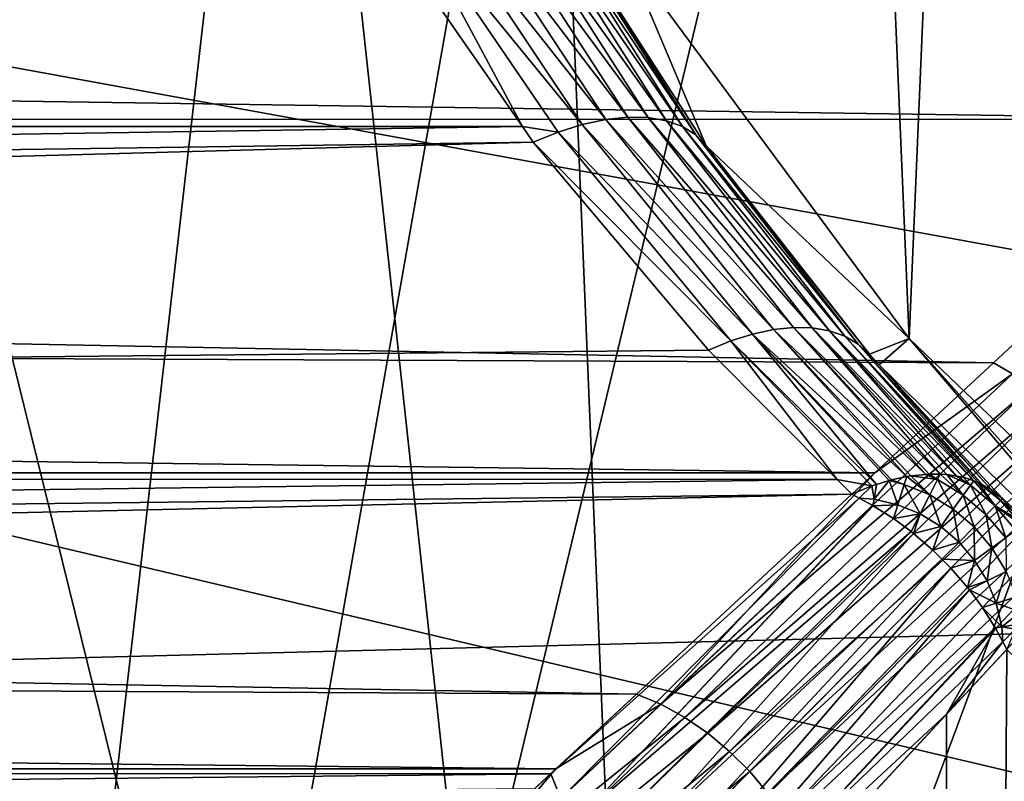
# Model space of a CAD drawing. Extents: x -135 to 135, y -147 to 35.
# Drawn here: x 93 to 95, y -5 to -4 of the extents above; entities that cross this region are included whole.
import ezdxf

# ---------------------------------------------------------------- set-up
doc = ezdxf.new("R2010")
doc.units = 0
doc.header["$MEASUREMENT"] = 0
for name, color, linetype in [('L11', 7, 'Continuous'), ('L3', 7, 'Continuous'), ('L5', 7, 'Continuous')]:
    doc.layers.add(name, color=color, linetype=linetype)

msp = doc.modelspace()

# ---------------------------------------------------------------- linework, layer by layer
at = {"layer": 'L11', "color": 7}
for points in [[(72.5, 0), (127.4635, -1.415666), (127.1724, -4.231991)], [(115.3517, -22.81612), (112.9244, -24.27367), (72.5, 0)], [(72.5, 0), (112.9244, -24.27367), (110.36, -25.47391)], [(127.1724, -4.231991), (126.5933, -7.003456), (72.5, 0)], [(72.5, 0), (126.5933, -7.003456), (125.7322, -9.700682)], [(72.5, 0), (125.7322, -9.700682), (124.5984, -12.29508)], [(119.6942, -19.19346), (115.3517, -22.81612), (72.5, 0)], [(119.6942, -19.19346), (72.5, 0), (121.5633, -17.06676)], [(121.5633, -17.06676), (72.5, 0), (124.5984, -12.29508)], [(99.29194, -27.49088), (96.46904, -27.27237), (72.5, 0)], [(72.5, 0), (96.46904, -27.27237), (93.68359, -26.76477)], [(72.5, 0), (93.68359, -26.76477), (90.96508, -25.97345)], [(104.9302, -27.05444), (99.29194, -27.49088), (72.5, 0)], [(104.9302, -27.05444), (72.5, 0), (107.6859, -26.40412)], [(107.6859, -26.40412), (72.5, 0), (110.36, -25.47391)], [(72.64575, -2.827578, 9), (127.1724, -4.231991, 9), (127.4635, -1.415666, 9)], [(73.08147, -5.625182, 9), (127.1724, -4.231991, 9), (72.64575, -2.827578, 9)], [(73.08147, -5.625182, 9), (126.5933, -7.003456, 9), (127.1724, -4.231991, 9)]]:
    msp.add_3dface(points, dxfattribs=at)
at = {"layer": 'L3', "color": 7}
for points in [[(95.04528, -4.360698, 38.25), (94.69332, 3.924799, 38.25), (95.43294, 4.765178, 38.25)], [(95.04528, -4.360698, 38.25), (95.43294, 4.765178, 38.25), (95.85351, -5.135324, 38.25)], [(94.37959, -3.460622, 38.25), (94.69332, 3.924799, 38.25), (95.04528, -4.360698, 38.25)], [(65.75, -3.407997, 58.71506), (93.56959, -2.97787, 58.47226), (65.75, -3.851192, 59.04284)], [(65.75, -3.851192, 59.04284), (93.56959, -2.97787, 58.47226), (93.79953, -3.376082, 58.69554)], [(93.92688, -3.332839, 58.64511), (93.98726, -3.320449, 58.60787), (94.33339, -3.847388, 58.96077)], [(94.38526, -3.841903, 58.91887), (93.98726, -3.320449, 58.60787), (94.04372, -3.314598, 58.56358)], [(94.38526, -3.841903, 58.91887), (94.33339, -3.847388, 58.96077), (93.98726, -3.320449, 58.60787)], [(94.04372, -3.314598, 58.56358), (94.09514, -3.315408, 58.51317), (94.43316, -3.842846, 58.87217)], [(94.04372, -3.314598, 58.56358), (94.43316, -3.842846, 58.87217), (94.38526, -3.841903, 58.91887)], [(94.47623, -3.8502, 58.82151), (94.43316, -3.842846, 58.87217), (94.09514, -3.315408, 58.51317)], [(94.47623, -3.8502, 58.82151), (94.09514, -3.315408, 58.51317), (94.14042, -3.322862, 58.45768)], [(94.14042, -3.322862, 58.45768), (94.17863, -3.336806, 58.39827), (94.51371, -3.863833, 58.76779)], [(94.14042, -3.322862, 58.45768), (94.51371, -3.863833, 58.76779), (94.47623, -3.8502, 58.82151)], [(94.27847, -3.859203, 58.99711), (93.86387, -3.351513, 58.67454), (93.92688, -3.332839, 58.64511)], [(93.92688, -3.332839, 58.64511), (94.33339, -3.847388, 58.96077), (94.27847, -3.859203, 58.99711)], [(94.54491, -3.883502, 58.71198), (94.51371, -3.863833, 58.76779), (94.17863, -3.336806, 58.39827)], [(94.54491, -3.883502, 58.71198), (94.17863, -3.336806, 58.39827), (94.20898, -3.35695, 58.33615)], [(94.13791, -3.863978, 59.02569), (93.79953, -3.376082, 58.69554), (93.86387, -3.351513, 58.67454)], [(94.2215, -3.877137, 59.02725), (94.13791, -3.863978, 59.02569), (93.86387, -3.351513, 58.67454)], [(94.27847, -3.859203, 58.99711), (94.2215, -3.877137, 59.02725), (93.86387, -3.351513, 58.67454)], [(94.20898, -3.35695, 58.33615), (94.30883, -3.504093, 58.36077), (94.54491, -3.883502, 58.71198)], [(65.75, -3.851192, 59.04284), (93.79953, -3.376082, 58.69554), (94.13791, -3.863978, 59.02569)], [(65.75, -3.407997, 69.78494), (95.85743, -3.846672, 69.4516), (96.33169, -3.406282, 69.786)], [(65.75, -3.851192, 69.45715), (95.85743, -3.846672, 69.4516), (65.75, -3.407997, 69.78494)], [(94.37959, -3.460622, 48.25), (94.56929, -3.908854, 58.65506), (94.30883, -3.504093, 58.36077)], [(95.04528, -4.360698, 48.25), (94.56929, -3.908854, 58.65506), (94.37959, -3.460622, 48.25)], [(94.37959, -3.460622, 48.25), (94.37959, -3.460622, 38.25), (95.04528, -4.360698, 38.25)], [(94.37959, -3.460622, 48.25), (95.04528, -4.360698, 38.25), (95.04528, -4.360698, 48.25)], [(94.54491, -3.883502, 58.71198), (94.30883, -3.504093, 58.36077), (94.56929, -3.908854, 58.65506)], [(65.75, -3.851192, 69.45715), (95.24249, -4.417689, 69.01802), (95.85743, -3.846672, 69.4516)], [(65.75, -4.294386, 69.12937), (95.24249, -4.417689, 69.01802), (65.75, -3.851192, 69.45715)], [(65.75, -3.851192, 59.04284), (94.13791, -3.863978, 59.02569), (65.75, -4.294386, 59.37063)], [(94.27847, -3.859203, 58.99711), (94.33339, -3.847388, 58.96077), (94.72661, -4.339779, 59.36512)], [(94.77367, -4.334974, 59.32612), (94.33339, -3.847388, 58.96077), (94.38526, -3.841903, 58.91887)], [(94.77367, -4.334974, 59.32612), (94.72661, -4.339779, 59.36512), (94.33339, -3.847388, 58.96077)], [(94.38526, -3.841903, 58.91887), (94.43316, -3.842846, 58.87217), (94.81774, -4.336044, 59.28352)], [(94.38526, -3.841903, 58.91887), (94.81774, -4.336044, 59.28352), (94.77367, -4.334974, 59.32612)], [(94.85815, -4.342975, 59.23795), (94.81774, -4.336044, 59.28352), (94.43316, -3.842846, 58.87217)], [(94.85815, -4.342975, 59.23795), (94.43316, -3.842846, 58.87217), (94.47623, -3.8502, 58.82151)], [(94.47623, -3.8502, 58.82151), (94.51371, -3.863833, 58.76779), (94.8943, -4.355662, 59.19009)], [(94.47623, -3.8502, 58.82151), (94.8943, -4.355662, 59.19009), (94.85815, -4.342975, 59.23795)], [(95.85743, -3.846672, 69.4516), (95.24249, -4.417689, 69.01802), (95.28731, -4.443913, 68.99795)], [(65.75, -4.294386, 59.37063), (94.13791, -3.863978, 59.02569), (94.16349, -3.900867, 59.05065)], [(94.2215, -3.877137, 59.02725), (94.16349, -3.900867, 59.05065), (94.13791, -3.863978, 59.02569)], [(94.62638, -4.366643, 59.43), (94.16349, -3.900867, 59.05065), (94.2215, -3.877137, 59.02725)], [(94.67727, -4.350389, 59.39992), (94.2215, -3.877137, 59.02725), (94.27847, -3.859203, 58.99711)], [(94.67727, -4.350389, 59.39992), (94.62638, -4.366643, 59.43), (94.2215, -3.877137, 59.02725)], [(94.27847, -3.859203, 58.99711), (94.72661, -4.339779, 59.36512), (94.67727, -4.350389, 59.39992)], [(94.92566, -4.373914, 59.14067), (94.8943, -4.355662, 59.19009), (94.51371, -3.863833, 58.76779)], [(94.92566, -4.373914, 59.14067), (94.51371, -3.863833, 58.76779), (94.54491, -3.883502, 58.71198)], [(65.75, -4.294386, 59.37063), (94.16349, -3.900867, 59.05065), (65.75, -4.675809, 59.7686)], [(94.16349, -3.900867, 59.05065), (94.57473, -4.388298, 59.45491), (65.75, -4.675809, 59.7686)], [(94.62638, -4.366643, 59.43), (94.57473, -4.388298, 59.45491), (94.16349, -3.900867, 59.05065)], [(94.95173, -4.397457, 59.09042), (94.92566, -4.373914, 59.14067), (94.54491, -3.883502, 58.71198)], [(94.54491, -3.883502, 58.71198), (94.56929, -3.908854, 58.65506), (94.95173, -4.397457, 59.09042)], [(95.04528, -4.360698, 48.25), (94.95173, -4.397457, 59.09042), (94.56929, -3.908854, 58.65506)], [(65.75, -4.675809, 68.7314), (94.96463, -4.675702, 68.73214), (65.75, -4.294386, 69.12937)], [(65.75, -4.294386, 69.12937), (94.96463, -4.675702, 68.73214), (95.24249, -4.417689, 69.01802)], [(94.67727, -4.350389, 59.39992), (94.72661, -4.339779, 59.36512), (95.03957, -4.684689, 59.70634)], [(95.08387, -4.679417, 59.67004), (94.72661, -4.339779, 59.36512), (94.77367, -4.334974, 59.32612)], [(95.08387, -4.679417, 59.67004), (95.04873, -4.682781, 59.69961), (94.72661, -4.339779, 59.36512)], [(94.72661, -4.339779, 59.36512), (95.04873, -4.682781, 59.69961), (95.03957, -4.684689, 59.70634)], [(94.77367, -4.334974, 59.32612), (95.0921, -4.678628, 59.66311), (95.08387, -4.679417, 59.67004)], [(94.77367, -4.334974, 59.32612), (94.81774, -4.336044, 59.28352), (95.11767, -4.679353, 59.6386)], [(94.77367, -4.334974, 59.32612), (95.11767, -4.679353, 59.6386), (95.0921, -4.678628, 59.66311)], [(95.15637, -4.683726, 59.59841), (95.13313, -4.679791, 59.62378), (94.81774, -4.336044, 59.28352)], [(94.81774, -4.336044, 59.28352), (95.13313, -4.679791, 59.62378), (95.11767, -4.679353, 59.6386)], [(95.15637, -4.683726, 59.59841), (94.81774, -4.336044, 59.28352), (94.85815, -4.342975, 59.23795)], [(94.96877, -4.703111, 59.75492), (94.62638, -4.366643, 59.43), (94.67727, -4.350389, 59.39992)], [(94.96877, -4.703111, 59.75492), (94.67727, -4.350389, 59.39992), (94.99813, -4.693896, 59.73626)], [(94.99813, -4.693896, 59.73626), (94.67727, -4.350389, 59.39992), (95.00355, -4.692195, 59.73281)], [(94.67727, -4.350389, 59.39992), (95.03957, -4.684689, 59.70634), (95.00355, -4.692195, 59.73281)], [(94.85815, -4.342975, 59.23795), (95.17128, -4.686254, 59.58213), (95.15637, -4.683726, 59.59841)], [(94.85815, -4.342975, 59.23795), (94.8943, -4.355662, 59.19009), (95.19631, -4.694658, 59.55087)], [(94.85815, -4.342975, 59.23795), (95.19631, -4.694658, 59.55087), (95.17128, -4.686254, 59.58213)], [(95.21683, -4.703762, 59.52316), (95.20606, -4.697933, 59.5387), (94.8943, -4.355662, 59.19009)], [(94.8943, -4.355662, 59.19009), (95.20606, -4.697933, 59.5387), (95.19631, -4.694658, 59.55087)], [(95.21683, -4.703762, 59.52316), (94.8943, -4.355662, 59.19009), (94.92566, -4.373914, 59.14067)], [(94.9749, -4.42262, 59.11704), (94.95173, -4.397457, 59.09042), (95.04528, -4.360698, 48.25)], [(95.70175, -5.131918, 58.99487), (94.9749, -4.42262, 59.11704), (95.04528, -4.360698, 48.25)], [(95.70175, -5.131918, 58.99487), (95.04528, -4.360698, 48.25), (95.79767, -5.20427, 58.91265)], [(95.79767, -5.20427, 58.91265), (95.04528, -4.360698, 48.25), (95.85351, -5.135324, 48.25)], [(95.04528, -4.360698, 48.25), (95.04528, -4.360698, 38.25), (95.85351, -5.135324, 38.25)], [(95.04528, -4.360698, 48.25), (95.85351, -5.135324, 38.25), (95.85351, -5.135324, 48.25)], [(94.87578, -4.691593, 59.75353), (94.57473, -4.388298, 59.45491), (94.62638, -4.366643, 59.43)], [(94.95717, -4.706748, 59.76229), (94.87578, -4.691593, 59.75353), (94.62638, -4.366643, 59.43)], [(94.95717, -4.706748, 59.76229), (94.62638, -4.366643, 59.43), (94.96877, -4.703111, 59.75492)], [(94.92566, -4.373914, 59.14067), (95.237, -4.714678, 59.49405), (95.21683, -4.703762, 59.52316)], [(94.9749, -4.42262, 59.11704), (95.237, -4.714678, 59.49405), (94.92566, -4.373914, 59.14067)], [(94.9749, -4.42262, 59.11704), (94.92566, -4.373914, 59.14067), (94.95173, -4.397457, 59.09042)], [(65.75, -4.675809, 59.7686), (94.57473, -4.388298, 59.45491), (94.87578, -4.691593, 59.75353)], [(95.28731, -4.443913, 68.99795), (95.24249, -4.417689, 69.01802), (94.96463, -4.675702, 68.73214)], [(95.26373, -4.736272, 59.44876), (94.9749, -4.42262, 59.11704), (95.70175, -5.131918, 58.99487)], [(95.26373, -4.736272, 59.44876), (95.237, -4.714678, 59.49405), (94.9749, -4.42262, 59.11704)], [(95.28731, -4.443913, 68.99795), (94.96463, -4.675702, 68.73214), (94.46289, -5.218707, 68.13253)], [(95.33157, -4.474025, 68.98268), (95.28731, -4.443913, 68.99795), (94.46289, -5.218707, 68.13253)], [(95.33157, -4.474025, 68.98268), (94.46289, -5.218707, 68.13253), (94.51889, -5.24954, 68.1136)], [(95.37473, -4.507651, 68.97239), (95.33157, -4.474025, 68.98268), (94.51889, -5.24954, 68.1136)], [(95.37473, -4.507651, 68.97239), (94.51889, -5.24954, 68.1136), (94.57289, -5.286501, 68.10079)], [(94.57289, -5.286501, 68.10079), (95.41626, -4.544375, 68.96721), (95.37473, -4.507651, 68.97239)], [(94.57289, -5.286501, 68.10079), (94.62392, -5.328933, 68.09432), (95.41626, -4.544375, 68.96721)], [(95.45562, -4.583742, 68.96721), (95.41626, -4.544375, 68.96721), (94.62392, -5.328933, 68.09432)], [(95.45562, -4.583742, 68.96721), (94.62392, -5.328933, 68.09432), (94.67106, -5.376082, 68.09432)], [(95.49235, -4.625264, 68.97239), (95.45562, -4.583742, 68.96721), (94.67106, -5.376082, 68.09432)], [(95.49235, -4.625264, 68.97239), (94.67106, -5.376082, 68.09432), (94.7135, -5.427108, 68.10079)], [(94.7135, -5.427108, 68.10079), (95.52597, -4.668424, 68.98268), (95.49235, -4.625264, 68.97239)], [(65.75, -4.675809, 68.7314), (94.40587, -5.19455, 68.15726), (94.96463, -4.675702, 68.73214)], [(65.75, -5.057232, 68.33343), (94.40587, -5.19455, 68.15726), (65.75, -4.675809, 68.7314)], [(65.75, -4.675809, 59.7686), (94.87578, -4.691593, 59.75353), (65.75, -5.057232, 60.16657)], [(94.96463, -4.675702, 68.73214), (94.40587, -5.19455, 68.15726), (94.46289, -5.218707, 68.13253)], [(94.7135, -5.427108, 68.10079), (94.75046, -5.481104, 68.1136), (95.52597, -4.668424, 68.98268)], [(95.55609, -4.71269, 68.99795), (95.52597, -4.668424, 68.98268), (94.75046, -5.481104, 68.1136)], [(95.03344, -4.703029, 59.7363), (95.00355, -4.692195, 59.73281), (95.03957, -4.684689, 59.70634)], [(95.03344, -4.703029, 59.7363), (95.03957, -4.684689, 59.70634), (95.09312, -4.727417, 59.7363)], [(95.09312, -4.727417, 59.7363), (95.03957, -4.684689, 59.70634), (95.04873, -4.682781, 59.69961)], [(95.11124, -4.691523, 59.67011), (95.04873, -4.682781, 59.69961), (95.08387, -4.679417, 59.67004)], [(95.09312, -4.727417, 59.7363), (95.04873, -4.682781, 59.69961), (95.11124, -4.691523, 59.67011)], [(95.11124, -4.691523, 59.67011), (95.08387, -4.679417, 59.67004), (95.0921, -4.678628, 59.66311)], [(95.0921, -4.678628, 59.66311), (95.11767, -4.679353, 59.6386), (95.11124, -4.691523, 59.67011)], [(95.11767, -4.679353, 59.6386), (95.17175, -4.72837, 59.67011), (95.11124, -4.691523, 59.67011)], [(95.13313, -4.679791, 59.62378), (95.17175, -4.72837, 59.67011), (95.11767, -4.679353, 59.6386)], [(95.15637, -4.683726, 59.59841), (95.18905, -4.704469, 59.5985), (95.13313, -4.679791, 59.62378)], [(95.13313, -4.679791, 59.62378), (95.18905, -4.704469, 59.5985), (95.17175, -4.72837, 59.67011)], [(95.15637, -4.683726, 59.59841), (95.17128, -4.686254, 59.58213), (95.18905, -4.704469, 59.5985)], [(95.18905, -4.704469, 59.5985), (95.17128, -4.686254, 59.58213), (95.19631, -4.694658, 59.55087)], [(65.75, -5.057232, 60.16657), (94.87578, -4.691593, 59.75353), (94.91019, -4.726254, 59.78766)], [(94.91019, -4.726254, 59.78766), (94.87578, -4.691593, 59.75353), (94.95717, -4.706748, 59.76229)], [(94.91019, -4.726254, 59.78766), (94.95717, -4.706748, 59.76229), (94.92752, -4.73534, 59.79544)], [(94.92752, -4.73534, 59.79544), (94.95717, -4.706748, 59.76229), (94.96322, -4.737784, 59.79549)], [(94.95717, -4.706748, 59.76229), (94.96877, -4.703111, 59.75492), (94.96322, -4.737784, 59.79549)], [(94.96322, -4.737784, 59.79549), (94.96877, -4.703111, 59.75492), (94.99813, -4.693896, 59.73626)], [(94.96322, -4.737784, 59.79549), (94.99813, -4.693896, 59.73626), (95.01828, -4.750618, 59.79549)], [(94.99813, -4.693896, 59.73626), (95.00355, -4.692195, 59.73281), (95.03344, -4.703029, 59.7363)], [(95.01828, -4.750618, 59.79549), (94.99813, -4.693896, 59.73626), (95.03344, -4.703029, 59.7363)], [(95.01828, -4.750618, 59.79549), (95.03344, -4.703029, 59.7363), (95.07062, -4.772006, 59.79549)], [(95.07062, -4.772006, 59.79549), (95.03344, -4.703029, 59.7363), (95.09312, -4.727417, 59.7363)], [(95.11124, -4.691523, 59.67011), (95.14818, -4.760944, 59.7363), (95.09312, -4.727417, 59.7363)], [(95.11124, -4.691523, 59.67011), (95.17175, -4.72837, 59.67011), (95.14818, -4.760944, 59.7363)], [(95.18905, -4.704469, 59.5985), (95.22567, -4.774332, 59.67011), (95.17175, -4.72837, 59.67011)], [(95.19631, -4.694658, 59.55087), (95.24653, -4.75347, 59.5985), (95.18905, -4.704469, 59.5985)], [(95.18905, -4.704469, 59.5985), (95.24653, -4.75347, 59.5985), (95.22567, -4.774332, 59.67011)], [(95.20606, -4.697933, 59.5387), (95.24653, -4.75347, 59.5985), (95.19631, -4.694658, 59.55087)], [(95.21683, -4.703762, 59.52316), (95.25932, -4.740677, 59.5232), (95.20606, -4.697933, 59.5387)], [(95.20606, -4.697933, 59.5387), (95.25932, -4.740677, 59.5232), (95.24653, -4.75347, 59.5985)], [(95.21683, -4.703762, 59.52316), (95.237, -4.714678, 59.49405), (95.25932, -4.740677, 59.5232)], [(65.75, -5.057232, 60.16657), (94.91019, -4.726254, 59.78766), (65.75, -5.365912, 60.62328)], [(65.75, -5.365912, 60.62328), (94.91019, -4.726254, 59.78766), (94.20431, -5.381709, 60.61298)], [(94.91019, -4.726254, 59.78766), (94.92752, -4.73534, 59.79544), (94.20431, -5.381709, 60.61298)], [(95.55609, -4.71269, 68.99795), (94.75046, -5.481104, 68.1136), (94.78129, -5.53711, 68.13253)], [(94.78129, -5.53711, 68.13253), (95.50893, -4.836534, 68.93672), (95.55609, -4.71269, 68.99795)], [(95.09312, -4.727417, 59.7363), (95.1189, -4.801407, 59.79549), (95.07062, -4.772006, 59.79549)], [(95.09312, -4.727417, 59.7363), (95.14818, -4.760944, 59.7363), (95.1189, -4.801407, 59.79549)], [(95.17175, -4.72837, 59.67011), (95.19724, -4.802763, 59.7363), (95.14818, -4.760944, 59.7363)], [(95.17175, -4.72837, 59.67011), (95.22567, -4.774332, 59.67011), (95.19724, -4.802763, 59.7363)], [(95.25932, -4.740677, 59.5232), (95.237, -4.714678, 59.49405), (95.26373, -4.736272, 59.44876)], [(94.20431, -5.381709, 60.61298), (94.92752, -4.73534, 59.79544), (94.22772, -5.439436, 60.68246)], [(94.92752, -4.73534, 59.79544), (94.95953, -4.752127, 59.80982), (94.22772, -5.439436, 60.68246)], [(94.2876, -5.469888, 60.70198), (94.22772, -5.439436, 60.68246), (94.95953, -4.752127, 59.80982)], [(94.2876, -5.469888, 60.70198), (94.95953, -4.752127, 59.80982), (94.96088, -4.752974, 59.81029)], [(94.96088, -4.752974, 59.81029), (95.00817, -4.782856, 59.82673), (94.2876, -5.469888, 60.70198)], [(94.92752, -4.73534, 59.79544), (94.96322, -4.737784, 59.79549), (94.95953, -4.752127, 59.80982)], [(94.95953, -4.752127, 59.80982), (94.96322, -4.737784, 59.79549), (94.96088, -4.752974, 59.81029)], [(94.96088, -4.752974, 59.81029), (94.96322, -4.737784, 59.79549), (95.01828, -4.750618, 59.79549)], [(94.96088, -4.752974, 59.81029), (95.01828, -4.750618, 59.79549), (95.00817, -4.782856, 59.82673)], [(95.00817, -4.782856, 59.82673), (95.01828, -4.750618, 59.79549), (95.07062, -4.772006, 59.79549)], [(95.24653, -4.75347, 59.5985), (95.27163, -4.828249, 59.67011), (95.22567, -4.774332, 59.67011)], [(95.29624, -4.783171, 59.52316), (95.24653, -4.75347, 59.5985), (95.25932, -4.740677, 59.5232)], [(95.30207, -4.793944, 59.5387), (95.24653, -4.75347, 59.5985), (95.29624, -4.783171, 59.52316)], [(95.30207, -4.793944, 59.5387), (95.29553, -4.810952, 59.5985), (95.24653, -4.75347, 59.5985)], [(95.24653, -4.75347, 59.5985), (95.29553, -4.810952, 59.5985), (95.27163, -4.828249, 59.67011)], [(95.25932, -4.740677, 59.5232), (95.26373, -4.736272, 59.44876), (95.28532, -4.762996, 59.49405)], [(95.29624, -4.783171, 59.52316), (95.25932, -4.740677, 59.5232), (95.28532, -4.762996, 59.49405)], [(95.26373, -4.736272, 59.44876), (95.70175, -5.131918, 58.99487), (95.28532, -4.762996, 59.49405)], [(95.00817, -4.782856, 59.82673), (95.07062, -4.772006, 59.79549), (95.04949, -4.813601, 59.83671)], [(95.07062, -4.772006, 59.79549), (95.0554, -4.818001, 59.83814), (95.04949, -4.813601, 59.83671)], [(95.07062, -4.772006, 59.79549), (95.1189, -4.801407, 59.79549), (95.0554, -4.818001, 59.83814)], [(95.14818, -4.760944, 59.7363), (95.16192, -4.838081, 59.79549), (95.1189, -4.801407, 59.79549)], [(95.14818, -4.760944, 59.7363), (95.19724, -4.802763, 59.7363), (95.16192, -4.838081, 59.79549)], [(95.22567, -4.774332, 59.67011), (95.23906, -4.851821, 59.7363), (95.19724, -4.802763, 59.7363)], [(95.22567, -4.774332, 59.67011), (95.27163, -4.828249, 59.67011), (95.23906, -4.851821, 59.7363)], [(94.2876, -5.469888, 60.70198), (95.00817, -4.782856, 59.82673), (95.04949, -4.813601, 59.83671)], [(95.1189, -4.801407, 59.79549), (95.10054, -4.857055, 59.84388), (95.0554, -4.818001, 59.83814)], [(95.1189, -4.801407, 59.79549), (95.16192, -4.838081, 59.79549), (95.10054, -4.857055, 59.84388)], [(95.19724, -4.802763, 59.7363), (95.19859, -4.881103, 59.79549), (95.16192, -4.838081, 59.79549)], [(95.19724, -4.802763, 59.7363), (95.23906, -4.851821, 59.7363), (95.19859, -4.881103, 59.79549)], [(94.2876, -5.469888, 60.70198), (95.04949, -4.813601, 59.83671), (94.34511, -5.507456, 60.71521)], [(94.34511, -5.507456, 60.71521), (95.04949, -4.813601, 59.83671), (95.0554, -4.818001, 59.83814)], [(95.0554, -4.818001, 59.83814), (94.39912, -5.551404, 60.72189), (94.34511, -5.507456, 60.71521)], [(95.0554, -4.818001, 59.83814), (95.10054, -4.857055, 59.84388), (94.39912, -5.551404, 60.72189)], [(94.78129, -5.53711, 68.13253), (94.80545, -5.594131, 68.15726), (95.50893, -4.836534, 68.93672)], [(95.5024, -34.25, 68.94272), (95.50893, -4.836534, 68.93672), (94.80545, -5.594131, 68.15726)], [(95.16192, -4.838081, 59.79549), (95.12174, -4.878256, 59.84388), (95.10054, -4.857055, 59.84388)], [(95.16192, -4.838081, 59.79549), (95.19859, -4.881103, 59.79549), (95.12174, -4.878256, 59.84388)], [(95.27163, -4.828249, 59.67011), (95.27259, -4.90688, 59.7363), (95.23906, -4.851821, 59.7363)], [(94.39912, -5.551404, 60.72189), (95.10054, -4.857055, 59.84388), (95.12174, -4.878256, 59.84388)], [(95.23906, -4.851821, 59.7363), (95.22799, -4.929388, 59.79549), (95.19859, -4.881103, 59.79549)], [(95.23906, -4.851821, 59.7363), (95.27259, -4.90688, 59.7363), (95.22799, -4.929388, 59.79549)], [(94.39912, -5.551404, 60.72189), (95.12174, -4.878256, 59.84388), (94.4486, -5.600872, 60.72189)], [(94.4486, -5.600872, 60.72189), (95.12174, -4.878256, 59.84388), (95.14295, -4.899457, 59.84388)], [(95.19859, -4.881103, 59.79549), (95.14295, -4.899457, 59.84388), (95.12174, -4.878256, 59.84388)], [(95.19859, -4.881103, 59.79549), (95.182, -4.944597, 59.83814), (95.14295, -4.899457, 59.84388)], [(95.19859, -4.881103, 59.79549), (95.22799, -4.929388, 59.79549), (95.182, -4.944597, 59.83814)], [(94.4486, -5.600872, 60.72189), (95.14295, -4.899457, 59.84388), (94.49255, -5.654892, 60.71521)], [(94.49255, -5.654892, 60.71521), (95.14295, -4.899457, 59.84388), (95.182, -4.944597, 59.83814)], [(95.24938, -4.981718, 59.79549), (95.22799, -4.929388, 59.79549), (95.27259, -4.90688, 59.7363)], [(95.27259, -4.90688, 59.7363), (95.29697, -4.966552, 59.7363), (95.24938, -4.981718, 59.79549)], [(95.182, -4.944597, 59.83814), (95.22799, -4.929388, 59.79549), (95.1864, -4.950509, 59.83671)], [(95.1864, -4.950509, 59.83671), (95.22799, -4.929388, 59.79549), (95.24938, -4.981718, 59.79549)], [(94.49255, -5.654892, 60.71521), (95.182, -4.944597, 59.83814), (95.1864, -4.950509, 59.83671)], [(95.1864, -4.950509, 59.83671), (94.53011, -5.712406, 60.70198), (94.49255, -5.654892, 60.71521)], [(95.1864, -4.950509, 59.83671), (95.21715, -4.991826, 59.82673), (94.53011, -5.712406, 60.70198)], [(95.1864, -4.950509, 59.83671), (95.24938, -4.981718, 59.79549), (95.21715, -4.991826, 59.82673)], [(95.21715, -4.991826, 59.82673), (95.24938, -4.981718, 59.79549), (95.26221, -5.036774, 59.79549)], [(95.24938, -4.981718, 59.79549), (95.29697, -4.966552, 59.7363), (95.30611, -5.001868, 59.73626)], [(95.24938, -4.981718, 59.79549), (95.30611, -5.001868, 59.73626), (95.26221, -5.036774, 59.79549)], [(94.53011, -5.712406, 60.70198), (95.21715, -4.991826, 59.82673), (95.24702, -5.039122, 59.81029)], [(95.21715, -4.991826, 59.82673), (95.26221, -5.036774, 59.79549), (95.24702, -5.039122, 59.81029)], [(95.26221, -5.036774, 59.79549), (95.30611, -5.001868, 59.73626), (95.29689, -5.031236, 59.75492)], [(95.26221, -5.036774, 59.79549), (95.29689, -5.031236, 59.75492), (95.29325, -5.042826, 59.76229)], [(94.53011, -5.712406, 60.70198), (95.24702, -5.039122, 59.81029), (94.56056, -5.772287, 60.68246)], [(94.56056, -5.772287, 60.68246), (95.24702, -5.039122, 59.81029), (95.24787, -5.040464, 59.80982)], [(94.56056, -5.772287, 60.68246), (95.24787, -5.040464, 59.80982), (95.13268, -5.241733, 59.96529)], [(95.13268, -5.241733, 59.96529), (95.24787, -5.040464, 59.80982), (95.26466, -5.072481, 59.79544)], [(95.24702, -5.039122, 59.81029), (95.26221, -5.036774, 59.79549), (95.24787, -5.040464, 59.80982)], [(95.24787, -5.040464, 59.80982), (95.26221, -5.036774, 59.79549), (95.26466, -5.072481, 59.79544)], [(95.26466, -5.072481, 59.79544), (95.26221, -5.036774, 59.79549), (95.29325, -5.042826, 59.76229)], [(95.26466, -5.072481, 59.79544), (95.29325, -5.042826, 59.76229), (95.27375, -5.089812, 59.78766)], [(65.75, -5.365912, 67.87673), (94.21656, -5.370331, 67.88028), (65.75, -5.057232, 68.33343)], [(65.75, -5.057232, 68.33343), (94.21656, -5.370331, 67.88028), (94.40587, -5.19455, 68.15726)], [(95.13268, -5.241733, 59.96529), (95.26466, -5.072481, 59.79544), (95.27375, -5.089812, 59.78766)], [(95.71067, -5.515218, 59.36619), (95.12063, -34.25, 59.95562), (95.27375, -5.089812, 59.78766)], [(95.27375, -5.089812, 59.78766), (95.12063, -34.25, 59.95562), (95.13268, -5.241733, 59.96529)], [(94.46289, -5.218707, 68.13253), (94.40587, -5.19455, 68.15726), (94.21656, -5.370331, 67.88028)], [(94.46289, -5.218707, 68.13253), (94.21656, -5.370331, 67.88028), (93.87862, -5.766788, 67.26135)], [(94.51889, -5.24954, 68.1136), (94.46289, -5.218707, 68.13253), (93.87862, -5.766788, 67.26135)], [(95.13268, -5.241733, 59.96529), (94.5833, -5.833364, 60.65703), (94.56056, -5.772287, 60.68246)], [(95.12063, -34.25, 59.95562), (94.5833, -5.833364, 60.65703), (95.13268, -5.241733, 59.96529)], [(94.51889, -5.24954, 68.1136), (93.87862, -5.766788, 67.26135), (93.94483, -5.796036, 67.24183)], [(94.57289, -5.286501, 68.10079), (94.51889, -5.24954, 68.1136), (93.94483, -5.796036, 67.24183)], [(94.57289, -5.286501, 68.10079), (93.94483, -5.796036, 67.24183), (94.00803, -5.834123, 67.22856)], [(94.00803, -5.834123, 67.22856), (94.62392, -5.328933, 68.09432), (94.57289, -5.286501, 68.10079)], [(94.00803, -5.834123, 67.22856), (94.0668, -5.88019, 67.22184), (94.62392, -5.328933, 68.09432)], [(94.67106, -5.376082, 68.09432), (94.62392, -5.328933, 68.09432), (94.0668, -5.88019, 67.22184)], [(65.75, -5.674592, 67.42002), (93.81089, -5.747034, 67.28671), (65.75, -5.365912, 67.87673)], [(65.75, -5.365912, 67.87673), (93.81089, -5.747034, 67.28671), (94.21656, -5.370331, 67.88028)], [(65.75, -5.365912, 60.62328), (94.20431, -5.381709, 60.61298), (65.75, -5.674592, 61.07998)], [(94.21656, -5.370331, 67.88028), (93.81089, -5.747034, 67.28671), (93.87862, -5.766788, 67.26135)], [(94.67106, -5.376082, 68.09432), (94.0668, -5.88019, 67.22184), (94.11981, -5.933203, 67.22184)], [(94.7135, -5.427108, 68.10079), (94.67106, -5.376082, 68.09432), (94.11981, -5.933203, 67.22184)], [(65.75, -5.674592, 61.07998), (94.20431, -5.381709, 60.61298), (94.16664, -5.416695, 60.65703)], [(94.20431, -5.381709, 60.61298), (94.22772, -5.439436, 60.68246), (94.16664, -5.416695, 60.65703)]]:
    msp.add_3dface(points, dxfattribs=at)
at = {"layer": 'L5', "color": 7}
for points in [[(98.99417, 14.96624, 9), (102.6051, 14.77206, 9), (92.32599, -12.88835, 9)], [(98.99417, 14.96624, 9), (92.32599, -12.88835, 9), (97.19753, 14.73588, 9)], [(106.0645, 13.71938, 9), (92.32599, -12.88835, 9), (102.6051, 14.77206, 9)], [(97.19753, 14.73588, 9), (92.32599, -12.88835, 9), (95.44174, 14.29064, 9)], [(92.32599, -12.88835, 9), (93.75243, 13.637, 9), (95.44174, 14.29064, 9)], [(107.674, 12.88835, 9), (92.32599, -12.88835, 9), (106.0645, 13.71938, 9)], [(92.32599, -12.88835, 9), (92.15422, 12.78451, 9), (93.75243, 13.637, 9)], [(107.674, 12.88835, 9), (109.1716, 11.86938, 9), (92.32599, -12.88835, 9)], [(93.67333, 10.48979, 48), (94.5625, -10.97707, 48), (99.90229, 12.24961, 48)], [(103.1421, 11.84018, 48), (99.90229, 12.24961, 48), (94.5625, -10.97707, 48)], [(92.32599, -12.88835, 9), (109.1716, 11.86938, 9), (110.5354, 10.67733, 9)], [(103.1421, 11.84018, 48), (94.5625, -10.97707, 48), (104.6922, 11.31575, 48)], [(104.6922, 11.31575, 48), (94.5625, -10.97707, 48), (107.515, 9.674039, 48)], [(92.32599, -12.88835, 9), (110.5354, 10.67733, 9), (111.7456, 9.329575, 9)], [(92.33163, 9.552934, 48), (94.5625, -10.97707, 48), (93.67333, 10.48979, 48)], [(107.515, 9.674039, 48), (94.5625, -10.97707, 48), (96.07412, -11.60388, 48)], [(92.33163, 9.552934, 48), (90.08025, 7.187562, 48), (94.5625, -10.97707, 48)], [(113.637, 6.24757, 9), (92.32599, -12.88835, 9), (111.7456, 9.329575, 9)], [(90.08025, 7.187562, 48), (89.21075, 5.801257, 48), (94.5625, -10.97707, 48)], [(114.7359, 2.802478, 9), (92.32599, -12.88835, 9), (113.637, 6.24757, 9)], [(88.53379, 4.311429, 48), (94.5625, -10.97707, 48), (89.21075, 5.801257, 48)], [(88.06144, 2.744664, 48), (94.5625, -10.97707, 48), (88.53379, 4.311429, 48)], [(114.7359, 2.802478, 9), (93.93546, -13.71938, 9), (92.32599, -12.88835, 9)], [(97.39495, -14.77206, 9), (93.93546, -13.71938, 9), (114.7359, 2.802478, 9)], [(88.06144, 2.744664, 48), (87.76049, -0.50697, 48), (94.5625, -10.97707, 48)], [(91.85561, -9.150487, 48), (94.5625, -10.97707, 48), (87.76049, -0.50697, 48)]]:
    msp.add_3dface(points, dxfattribs=at)

doc.saveas('drawing.dxf')
